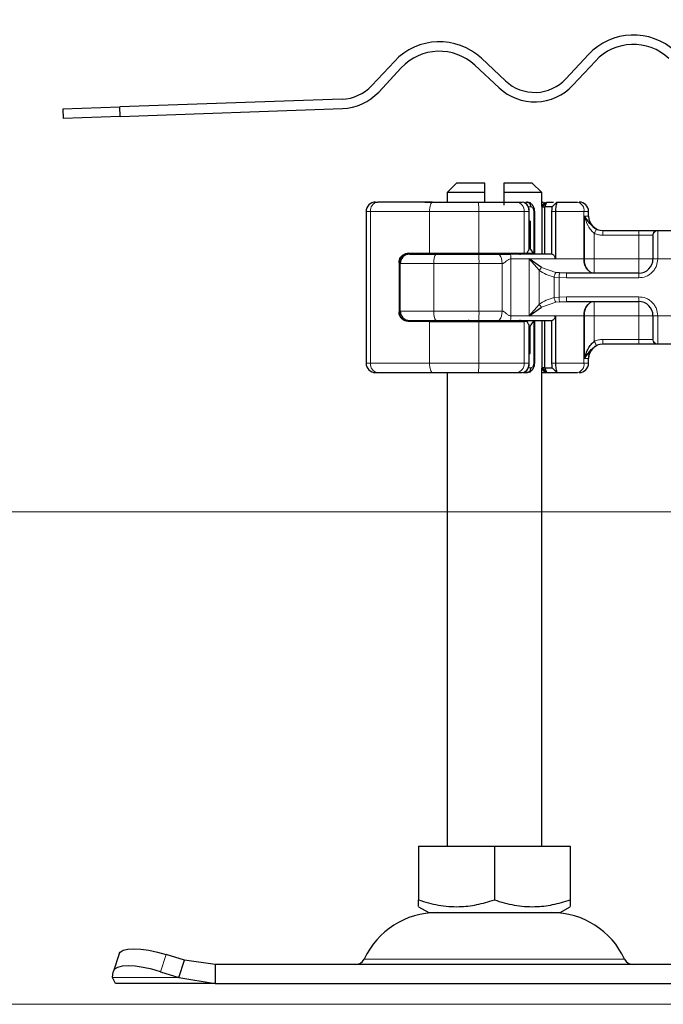
# Model space of a CAD drawing. Units: millimetres. Extents: x 0 to 420, y 0 to 297.
# Drawn here: x 299 to 313, y 222 to 243 of the extents above; entities that cross this region are included whole.
import ezdxf

# ---------------------------------------------------------------- set-up
doc = ezdxf.new("R2010")
doc.units = ezdxf.units.MM
doc.styles.add('SLDTEXTSTYLE0', font='TXT', dxfattribs={"width": 0.605})
doc.dimstyles.new('SLDDIMSTYLE2', dxfattribs={"dimtxt": 2.568319, "dimasz": 2.5, "dimexe": 0, "dimexo": 0.0625, "dimgap": 0.64208, "dimtad": 1, "dimlfac": 5, "dimrnd": 1e-09, "dimzin": 12, "dimdsep": 46, "dimtxsty": 'SLDTEXTSTYLE0', "dimsah": 1, "dimcen": 0.09, "dimadec": 0, "dimazin": 3, "dimtfac": 1, "dimtdec": 3, "dimtofl": 0, "dimtmove": 0, "dimatfit": 3, "dimfxl": 0, "dimfrac": 2, "dimtolj": 1, "dimtzin": 12, "dimarcsym": 0})
doc.dimstyles.new('SLDDIMSTYLE3', dxfattribs={"dimtxt": 2.568319, "dimasz": 2.5, "dimexe": 0, "dimexo": 0.0625, "dimgap": 0.64208, "dimtad": 1, "dimdec": 1, "dimlfac": 5, "dimrnd": 1e-09, "dimzin": 12, "dimdsep": 46, "dimtxsty": 'SLDTEXTSTYLE0', "dimsah": 1, "dimcen": 0.09, "dimadec": 0, "dimazin": 3, "dimtfac": 1, "dimtdec": 3, "dimtofl": 0, "dimtmove": 0, "dimatfit": 3, "dimfxl": 0, "dimfrac": 2, "dimtolj": 1, "dimtzin": 12, "dimarcsym": 0})

# ---------------------------------------------------------------- blocks, each defined once
blk = doc.blocks.new('_D_12')
at = {"color": 7, "linetype": 'Continuous', "lineweight": 0}
for p, q in [((322.523, 246.456), (290.989, 246.456)), ((291.989, 232.589), (291.989, 246.456)), ((327.332, 232.589), (290.989, 232.589))]:
    blk.add_line(p, q, dxfattribs=at)
at = {"color": 7, "linetype": 'Continuous', "lineweight": 18}
for points in [[(291.989, 246.456), (291.614, 243.956), (292.364, 243.956)], [(291.989, 232.589), (292.364, 235.089), (291.614, 235.089)]]:
    blk.add_solid(points, dxfattribs=at)
at = {"color": 7, "linetype": 'Continuous', "lineweight": 18, "insert": (288.579, 236.093), "char_height": 2.6458, "attachment_point": 1, "rotation": 90, "style": 'SLDTEXTSTYLE0'}
blk.add_mtext('69.3', dxfattribs=at)
blk = doc.blocks.new('_D_13')
at = {"color": 7, "linetype": 'Continuous', "lineweight": 0}
for p, q in [((327.332, 232.589), (290.989, 232.589)), ((291.989, 232.589), (291.989, 222.189)), ((327.442, 222.189), (290.989, 222.189))]:
    blk.add_line(p, q, dxfattribs=at)
at = {"color": 7, "linetype": 'Continuous', "lineweight": 18}
for points in [[(291.989, 232.589), (291.614, 230.089), (292.364, 230.089)], [(291.989, 222.189), (292.364, 224.689), (291.614, 224.689)]]:
    blk.add_solid(points, dxfattribs=at)
at = {"color": 7, "linetype": 'Continuous', "lineweight": 18, "insert": (288.579, 225.429), "char_height": 2.6458, "attachment_point": 1, "rotation": 90, "style": 'SLDTEXTSTYLE0'}
blk.add_mtext('52', dxfattribs=at)

msp = doc.modelspace()

# ---------------------------------------------------------------- hatches: boundary and pattern name
at = {"linetype": 'Continuous', "lineweight": 18}
h = msp.add_hatch(dxfattribs=at)
h.set_pattern_fill('ANSI31', scale=0.125, style=0)
edge = h.paths.add_edge_path(flags=0)
edge.add_line((327.1918, 241.422), (327.1918, 237.8651))
edge.add_spline(control_points=[(327.1918, 237.8651), (327.1918, 237.6067), (327.2379, 237.3449), (327.3238, 237.1012), (327.3245, 237.0993), (327.3252, 237.0975), (327.3258, 237.0956)], knot_values=[0, 0, 0, 0, 0.0038762, 0.0038762, 0.0038762, 0.0039052, 0.0039052, 0.0039052, 0.0039052], weights=[1, 1, 1, 1, 1, 1, 1], degree=3, periodic=0)
edge.add_spline(control_points=[(327.3258, 237.0956), (327.3299, 237.0799), (327.3343, 237.0635), (327.3372, 237.047), (327.3387, 237.0384), (327.3399, 237.0297), (327.3407, 237.021), (327.3414, 237.0122), (327.3418, 237.0035), (327.3418, 236.9947)], knot_values=[0, 0, 0, 0, 0.0002522, 0.0002522, 0.0002522, 0.0003831, 0.0003831, 0.0003831, 0.0005141, 0.0005141, 0.0005141, 0.0005141], weights=[1, 1, 1, 1, 1, 1, 1, 1, 1, 1], degree=3, periodic=0)
edge.add_line((327.3418, 236.9947), (327.3418, 235.0889))
edge.add_arc((327.9418, 235.0889), 0.6, 180, 215.69131)
edge.add_spline(control_points=[(327.4545, 234.7389), (327.4605, 234.7305), (327.4659, 234.7217), (327.4705, 234.7125), (327.474, 234.7056), (327.4771, 234.6984), (327.4798, 234.691), (327.4825, 234.6837), (327.4848, 234.6762), (327.4866, 234.6686), (327.4884, 234.661), (327.4898, 234.6533), (327.4907, 234.6456), (327.4916, 234.6378), (327.4921, 234.63), (327.4921, 234.6222)], knot_values=[0, 0, 0, 0, 0.0001542, 0.0001542, 0.0001542, 0.0002711, 0.0002711, 0.0002711, 0.0003881, 0.0003881, 0.0003881, 0.000505, 0.000505, 0.000505, 0.000622, 0.000622, 0.000622, 0.000622], weights=[1, 1, 1, 1, 1, 1, 1, 1, 1, 1, 1, 1, 1, 1, 1, 1], degree=3, periodic=0)
edge.add_line((327.4921, 234.6222), (327.4921, 232.5889))
edge.add_line((327.4921, 232.5889), (327.7921, 232.5889))
edge.add_line((327.7921, 232.5889), (327.7921, 234.6222))
edge.add_spline(control_points=[(327.7921, 234.6222), (327.7921, 234.6614), (327.7874, 234.7008), (327.7782, 234.739), (327.7737, 234.7579), (327.768, 234.7767), (327.7613, 234.7949), (327.7545, 234.8132), (327.7467, 234.8312), (327.7379, 234.8486), (327.7263, 234.8713), (327.713, 234.8932), (327.6982, 234.9139)], knot_values=[0, 0, 0, 0, 0.0005881, 0.0005881, 0.0005881, 0.0008791, 0.0008791, 0.0008791, 0.00117, 0.00117, 0.00117, 0.0015508, 0.0015508, 0.0015508, 0.0015508], weights=[1, 1, 1, 1, 1, 1, 1, 1, 1, 1, 1, 1, 1], degree=3, periodic=0)
edge.add_arc((327.9418, 235.0889), 0.3, 180, 215.69121, ccw=False)
edge.add_line((327.6418, 235.0889), (327.6418, 236.9947))
edge.add_ellipse((327.0418, 236.9947), major_axis=(0, 0.6001), ratio=0.9999078, start_angle=270, end_angle=289.5585)
edge.add_spline(control_points=[(327.6072, 237.1956), (327.5874, 237.2513), (327.5701, 237.3079), (327.5553, 237.3652), (327.5133, 237.5278), (327.4918, 237.6971), (327.4918, 237.8651)], knot_values=[0.0064534, 0.0064534, 0.0064534, 0.0064534, 0.0073456, 0.0073456, 0.0073456, 0.0098845, 0.0098845, 0.0098845, 0.0098845], weights=[1, 1, 1, 1, 1, 1, 1], degree=3, periodic=0)
edge.add_line((327.4918, 237.8651), (327.4918, 241.422))
edge.add_arc((326.5918, 241.422), 0.9, 0, 88)
edge.add_line((326.6232, 242.3215), (325.2709, 242.3687))
edge.add_arc((325.2918, 242.9684), 0.6, 180, 268, ccw=False)
edge.add_line((324.6918, 242.9684), (324.6918, 245.5151))
edge.add_arc((323.7918, 245.5151), 0.9, 0, 88)
edge.add_line((323.8232, 246.4145), (322.6232, 246.4564))
edge.add_arc((322.5918, 245.557), 0.9, 88, 180)
edge.add_line((321.6918, 245.557), (321.6918, 243.757))
edge.add_arc((321.3918, 243.757), 0.3, 270, 360, ccw=False)
edge.add_line((321.3918, 243.457), (311.6918, 243.457))
edge.add_line((311.6918, 243.457), (311.6918, 243.157))
edge.add_line((311.6918, 243.157), (321.3918, 243.157))
edge.add_arc((321.3918, 243.757), 0.6, 270, 360)
edge.add_line((321.9918, 243.757), (321.9918, 245.557))
edge.add_arc((322.5918, 245.557), 0.6, 88, 180, ccw=False)
edge.add_line((322.6128, 246.1566), (323.8128, 246.1147))
edge.add_arc((323.7918, 245.5151), 0.6, 0, 88, ccw=False)
edge.add_line((324.3918, 245.5151), (324.3918, 242.9684))
edge.add_arc((325.2918, 242.9684), 0.9, 180, 268)
edge.add_line((325.2604, 242.0689), (326.6128, 242.0217))
edge.add_arc((326.5918, 241.422), 0.6, 0, 88, ccw=False)

# ---------------------------------------------------------------- linework, layer by layer
at = {"color": 7, "linetype": 'Continuous', "lineweight": 25}
for p, q in [((311.1283, 242.24), (310.6509, 241.728)), ((307.0296, 242.0969), (306.5522, 241.5849)), ((308.7305, 242.0148), (309.2425, 241.5374)), ((309.3789, 241.6836), (308.8669, 242.161)), ((310.7972, 241.5916), (311.2746, 242.1036)), ((306.6985, 241.4485), (307.1758, 241.9605)), ((305.9254, 241.2993), (301.2307, 241.1353)), ((300.029, 241.0934), (301.2307, 241.1353)), ((300.029, 241.0934), (300.0359, 240.8935)), ((301.2377, 240.9354), (300.0359, 240.8935)), ((301.2377, 240.9354), (301.2307, 241.1353)), ((301.2377, 240.9354), (305.9324, 241.0994)), ((308.3418, 239.5259), (308.1418, 239.3259)), ((308.9418, 239.5259), (308.3418, 239.5259)), ((308.9418, 239.3259), (308.9418, 239.5259)), ((309.9418, 239.5259), (309.3418, 239.5259)), ((309.3418, 239.5259), (309.3418, 239.3259)), ((310.1418, 239.3259), (309.9418, 239.5259)), ((308.1418, 239.3259), (308.1418, 239.1259)), ((308.9418, 239.3259), (308.1418, 239.3259)), ((308.9418, 239.1259), (308.9418, 239.3259)), ((309.3418, 239.3259), (309.3418, 239.0579)), ((310.1418, 239.3259), (309.3418, 239.3259)), ((310.1418, 239.0351), (310.1418, 239.3259)), ((306.6321, 239.1259), (306.6784, 239.1259)), ((307.6697, 239.1259), (308.0318, 239.1259)), ((308.0326, 239.1251), (308.0318, 239.1259)), ((309.6089, 239.1259), (309.7304, 239.1259)), ((309.7745, 239.1141), (309.7489, 239.1239)), ((309.8033, 239.1259), (309.8284, 239.1259)), ((309.8284, 239.1259), (309.8836, 239.1126)), ((310.1518, 239.0259), (310.2518, 239.1259)), ((310.205, 239.0259), (310.2518, 239.1259)), ((310.2159, 239.1259), (310.2159, 239.1259)), ((310.2518, 239.1259), (310.394, 239.1259)), ((310.397, 239.0589), (310.3616, 239.0259)), ((310.4633, 239.1252), (310.397, 239.0589)), ((310.4639, 239.1259), (310.4613, 239.1189)), ((310.4639, 239.1259), (310.8994, 239.1259)), ((306.4321, 238.9259), (306.4321, 235.7259)), ((309.8801, 238.7259), (309.8801, 238.9266)), ((309.9942, 238.0459), (309.9942, 238.9262)), ((310.151, 239.0259), (310.1367, 239.0259)), ((310.151, 239.0259), (310.1518, 239.0259)), ((310.1518, 238.0259), (310.1518, 239.0259)), ((310.1518, 239.0259), (310.205, 239.0259)), ((310.205, 238.0259), (310.205, 239.0259)), ((310.3616, 239.0259), (310.205, 239.0259)), ((310.352, 238.9259), (310.352, 238.0247)), ((310.4306, 238.9259), (310.4306, 237.9259)), ((311.1318, 238.8259), (311.1318, 238.9259)), ((309.8787, 238.7259), (309.8801, 238.7259)), ((309.8787, 238.1459), (309.8787, 238.7259)), ((309.8955, 238.7259), (309.8801, 238.7259)), ((309.8955, 238.7259), (309.8955, 238.1459)), ((311.4312, 238.5259), (312.1918, 238.5259)), ((312.5857, 238.5259), (312.9979, 238.5259)), ((307.3274, 238.0459), (307.7719, 238.0459)), ((307.7719, 238.0459), (308.8107, 238.0459)), ((308.1318, 238.0459), (308.1318, 238.0259)), ((308.8107, 238.0459), (309.7741, 238.0459)), ((309.7741, 238.0459), (309.8325, 238.0459)), ((309.8325, 238.0459), (309.9644, 238.0459)), ((309.8955, 238.1459), (309.8787, 238.1459)), ((307.128, 237.8459), (307.128, 236.8059)), ((307.1518, 237.8259), (307.1518, 237.9242)), ((307.1518, 236.8259), (307.1518, 237.8259)), ((310.14, 237.7465), (309.8775, 237.9259)), ((309.8775, 237.9259), (310.0861, 237.6867)), ((310.5159, 237.6311), (310.4426, 237.6392)), ((310.665, 237.6259), (310.5159, 237.6311)), ((312.1918, 237.6259), (310.665, 237.6259)), ((310.5159, 237.0207), (310.665, 237.0259)), ((310.665, 237.0259), (312.1918, 237.0259)), ((307.1518, 236.7276), (307.1518, 236.8259)), ((310.0861, 236.9651), (309.8775, 236.7259)), ((309.8775, 236.7259), (310.14, 236.9053)), ((307.7719, 236.6059), (307.3274, 236.6059)), ((307.7719, 236.6059), (308.8107, 236.6059)), ((308.1318, 236.6259), (308.1318, 236.6059)), ((308.8107, 236.6059), (309.7741, 236.6059)), ((309.8325, 236.6059), (309.7741, 236.6059)), ((309.9942, 235.7237), (309.9942, 236.6059)), ((310.1518, 235.6259), (310.1518, 236.6259)), ((310.205, 235.6259), (310.205, 236.6259)), ((310.352, 236.6271), (310.352, 235.7259)), ((310.4306, 236.7259), (310.4306, 235.7259)), ((309.8787, 236.5059), (309.8787, 235.9259)), ((309.8787, 236.5059), (309.8955, 236.5059)), ((309.8955, 235.9259), (309.8955, 236.5059)), ((311.4312, 236.1259), (311.4318, 236.1259)), ((312.1918, 236.1259), (311.4312, 236.1259)), ((312.9979, 236.1259), (312.5857, 236.1259)), ((309.8787, 235.9259), (309.8801, 235.9259)), ((309.8787, 235.9259), (309.8955, 235.9259)), ((309.8801, 235.7253), (309.8801, 235.9259)), ((311.1318, 235.7259), (311.1318, 235.8259)), ((306.6321, 235.5259), (306.6784, 235.5259)), ((307.6697, 235.5259), (308.0318, 235.5259)), ((308.0318, 235.5259), (308.0326, 235.5267)), ((308.1418, 235.5259), (308.1418, 225.5259)), ((309.6089, 235.5259), (309.7304, 235.5259)), ((309.7547, 235.5259), (309.8284, 235.5259)), ((309.8833, 235.5391), (309.8284, 235.5259)), ((310.151, 235.6259), (310.1367, 235.6259)), ((310.1418, 225.5259), (310.1418, 235.6167)), ((310.1418, 235.5259), (310.2159, 235.5259)), ((310.1518, 235.6259), (310.151, 235.6259)), ((310.2518, 235.5259), (310.1518, 235.6259)), ((310.205, 235.6259), (310.1518, 235.6259)), ((310.205, 235.6259), (310.3616, 235.6259)), ((310.2518, 235.5259), (310.205, 235.6259)), ((310.2159, 235.5259), (310.2509, 235.5259)), ((310.2518, 235.5259), (310.464, 235.5259)), ((310.3584, 235.6353), (310.3808, 235.608)), ((310.397, 235.5929), (310.3616, 235.6259)), ((310.397, 235.5929), (310.4633, 235.5266)), ((310.4613, 235.5329), (310.4639, 235.5259)), ((310.4639, 235.5259), (310.8994, 235.5259)), ((307.5397, 225.5259), (307.5397, 224.3929)), ((307.5397, 225.5259), (309.1418, 225.5259)), ((309.1418, 225.5259), (309.1418, 224.3929)), ((309.1418, 225.5259), (310.744, 225.5259)), ((310.744, 225.5259), (310.744, 224.3929)), ((307.5397, 224.2498), (307.7543, 224.1259)), ((307.7543, 224.1259), (310.5293, 224.1259)), ((310.5293, 224.1259), (310.744, 224.2498)), ((301.2163, 223.2534), (301.0967, 222.8909)), ((302.5941, 223.1196), (302.2128, 223.2391)), ((302.4746, 222.7571), (302.5941, 223.1196)), ((303.244, 223.0259), (302.5941, 223.1196)), ((301.0746, 222.7571), (301.0933, 222.8766)), ((302.0933, 222.8766), (302.4746, 222.7571)), ((303.244, 223.0259), (303.244, 222.6259)), ((315.0396, 223.0259), (303.244, 223.0259)), ((301.1418, 222.6259), (301.0746, 222.7571)), ((302.4746, 222.7571), (303.244, 222.6259)), ((303.244, 222.6259), (301.1418, 222.6259)), ((303.244, 222.6259), (315.0396, 222.6259))]:
    msp.add_line(p, q, dxfattribs=at)
at = {"color": 8, "linetype": 'Continuous', "lineweight": 18}
for p, q in [((310.2159, 239.1259), (310.1418, 239.0518)), ((310.151, 239.0259), (310.2509, 239.1259)), ((310.4613, 239.1189), (310.397, 239.0589)), ((310.4448, 239.1067), (310.4639, 239.1258)), ((306.5246, 238.9259), (306.4321, 238.9259)), ((307.7719, 238.9259), (306.5246, 238.9259)), ((306.5246, 238.9259), (306.5246, 235.7259)), ((308.8107, 238.9259), (307.7719, 238.9259)), ((307.7719, 238.0459), (307.7719, 238.9259)), ((309.7741, 238.9259), (308.8107, 238.9259)), ((308.8107, 238.0459), (308.8107, 238.9259)), ((309.7741, 238.0459), (309.7741, 238.9259)), ((309.8679, 238.9259), (309.7741, 238.9259)), ((309.8476, 239.0259), (309.9143, 239.0259)), ((309.8679, 238.1129), (309.8679, 238.9259)), ((309.9742, 238.9259), (309.9742, 238.0459)), ((310.151, 238.0259), (310.151, 239.0259)), ((310.4306, 238.9259), (310.352, 238.9259)), ((311.0346, 238.9259), (310.4306, 238.9259)), ((311.0346, 238.9259), (311.0346, 237.9259)), ((311.1318, 238.9259), (311.0346, 238.9259)), ((311.0423, 238.8259), (311.1318, 238.8259)), ((311.0423, 237.9259), (311.0423, 238.8259)), ((311.2528, 238.4677), (311.2528, 237.9259)), ((312.1918, 238.5259), (312.1918, 238.4259)), ((312.5857, 238.5259), (312.5918, 238.52)), ((312.5918, 238.52), (312.5918, 237.9259)), ((311.4312, 238.4259), (312.1918, 238.4259)), ((312.1918, 238.4259), (312.4872, 238.4259)), ((312.1918, 237.9259), (312.1918, 238.4259)), ((312.4918, 238.421), (312.4872, 238.4259)), ((307.6205, 238.0259), (307.6205, 238.0459)), ((308.0732, 238.0259), (308.0732, 238.0459)), ((308.1326, 238.0459), (308.1326, 238.0259)), ((307.1334, 237.8459), (307.128, 237.8459)), ((307.1493, 236.7383), (307.1493, 237.9135)), ((307.8614, 237.8259), (307.1518, 237.8259)), ((308.8169, 237.8259), (307.8614, 237.8259)), ((307.8614, 236.8259), (307.8614, 237.8259)), ((308.8169, 236.8259), (308.8169, 237.8259)), ((309.3053, 237.8259), (308.8169, 237.8259)), ((309.3053, 236.8259), (309.3053, 237.8259)), ((309.4914, 237.9259), (309.4914, 236.7259)), ((309.8775, 237.9259), (309.4914, 237.9259)), ((309.8775, 237.9259), (310.4306, 237.9259)), ((309.8775, 236.7259), (309.8775, 237.9259)), ((310.4306, 237.9259), (311.0346, 237.9259)), ((311.0346, 237.9259), (311.0423, 237.9259)), ((311.2528, 237.9259), (312.1918, 237.9259)), ((312.5918, 237.9259), (312.4918, 237.9259)), ((312.9918, 237.9259), (312.5918, 237.9259)), ((310.0861, 236.9651), (310.0861, 237.6867)), ((310.14, 237.7465), (310.4426, 237.6392)), ((312.1918, 237.5259), (312.1918, 237.6259)), ((310.5075, 237.5329), (310.404, 237.5436)), ((310.404, 237.5436), (310.404, 237.1082)), ((310.5075, 237.5329), (310.5075, 237.119)), ((310.665, 237.5259), (310.5075, 237.5329)), ((312.1918, 237.5259), (310.665, 237.5259)), ((310.14, 236.9053), (310.4426, 237.0126)), ((310.404, 237.1082), (310.5075, 237.119)), ((310.5159, 237.0207), (310.4426, 237.0126)), ((310.5075, 237.119), (310.665, 237.1259)), ((310.665, 237.1259), (312.1918, 237.1259)), ((312.1918, 237.1259), (312.1918, 237.0259)), ((307.128, 236.8059), (307.1334, 236.8059)), ((307.1518, 236.8259), (307.8614, 236.8259)), ((308.8169, 236.8259), (307.8614, 236.8259)), ((309.3053, 236.8259), (308.8169, 236.8259)), ((307.6205, 236.6059), (307.6205, 236.6259)), ((307.7719, 235.7259), (307.7719, 236.6059)), ((308.0732, 236.6259), (308.0732, 236.6059)), ((308.1326, 236.6259), (308.1326, 236.6059)), ((308.8107, 235.7259), (308.8107, 236.6059)), ((309.8775, 236.7259), (309.4914, 236.7259)), ((309.7741, 235.7259), (309.7741, 236.6059)), ((310.4306, 236.7259), (309.8775, 236.7259)), ((309.9742, 236.6059), (309.9742, 235.7259)), ((310.151, 235.6259), (310.151, 236.6259)), ((311.0346, 236.7259), (310.4306, 236.7259)), ((311.0346, 235.7259), (311.0346, 236.7259)), ((311.0423, 236.7259), (311.0346, 236.7259)), ((311.0423, 235.8259), (311.0423, 236.7259)), ((312.1918, 236.7259), (311.2528, 236.7259)), ((311.2528, 236.7259), (311.2528, 236.1841)), ((312.1918, 236.2259), (312.1918, 236.7259)), ((312.4918, 236.7259), (312.5918, 236.7259)), ((312.5918, 236.7259), (312.9918, 236.7259)), ((312.5918, 236.7259), (312.5918, 236.1318)), ((309.8679, 235.7259), (309.8679, 236.5389)), ((312.1918, 236.2259), (311.4312, 236.2259)), ((312.4872, 236.2259), (312.1918, 236.2259)), ((312.1918, 236.1259), (312.1918, 236.2259)), ((312.4918, 236.2308), (312.4872, 236.2259)), ((312.5918, 236.1318), (312.5857, 236.1259)), ((311.1318, 235.8259), (311.0423, 235.8259)), ((306.4321, 235.7259), (306.5246, 235.7259)), ((306.5246, 235.7259), (307.7719, 235.7259)), ((307.7719, 235.7259), (308.8107, 235.7259)), ((308.8107, 235.7259), (309.7741, 235.7259)), ((309.8679, 235.7259), (309.7741, 235.7259)), ((309.9143, 235.6259), (309.8421, 235.6259)), ((310.1418, 235.6001), (310.2159, 235.5259)), ((310.2509, 235.5259), (310.151, 235.6259)), ((310.352, 235.7259), (310.4306, 235.7259)), ((310.4613, 235.5329), (310.397, 235.5929)), ((311.0346, 235.7259), (310.4306, 235.7259)), ((310.464, 235.5259), (310.4448, 235.5451)), ((311.0346, 235.7259), (311.1318, 235.7259)), ((302.2128, 223.2391), (302.0933, 222.8766)), ((306.3905, 223.1417), (311.8932, 223.1417)), ((302.4746, 222.7571), (301.0746, 222.7571))]:
    msp.add_line(p, q, dxfattribs=at)
at = {"color": 8, "linetype": 'Continuous', "lineweight": 18, "flags": 128}
for points in [[(307.8365, 239.1259), (307.8239, 239.1221), (307.8118, 239.1107), (307.8006, 239.0922), (307.7908, 239.0673), (307.7827, 239.037), (307.7768, 239.0024), (307.7731, 238.9649), (307.7719, 238.9259)], [(307.8614, 237.8259), (307.8625, 237.8649), (307.8658, 237.9024), (307.8712, 237.937), (307.8784, 237.9673), (307.8872, 237.9922), (307.8972, 238.0107), (307.9081, 238.0221), (307.9195, 238.0259)], [(307.8614, 236.8259), (307.8625, 236.7869), (307.8658, 236.7494), (307.8712, 236.7148), (307.8784, 236.6845), (307.8872, 236.6596), (307.8972, 236.6411), (307.9081, 236.6297), (307.9195, 236.6259)], [(307.8365, 235.5259), (307.8239, 235.5297), (307.8118, 235.5411), (307.8006, 235.5596), (307.7908, 235.5845), (307.7827, 235.6148), (307.7768, 235.6494), (307.7731, 235.6869), (307.7719, 235.7259)]]:
    msp.add_lwpolyline(points, dxfattribs=at)
at = {"color": 7, "linetype": 'Continuous', "lineweight": 25, "flags": 128}
for points in [[(301.2163, 223.2534), (301.2403, 223.2917), (301.3033, 223.3307), (301.3995, 223.3548), (301.5251, 223.3629), (301.6754, 223.3548), (301.8445, 223.3307), (302.026, 223.2917), (302.2128, 223.2391)], [(302.0933, 222.8766), (301.9064, 222.9292), (301.725, 222.9682), (301.5559, 222.9923), (301.4056, 223.0004), (301.28, 222.9923), (301.1838, 222.9682), (301.1208, 222.9292), (301.0933, 222.8766)]]:
    msp.add_lwpolyline(points, dxfattribs=at)
at = {"color": 7, "linetype": 'Continuous', "lineweight": 25}
for centre, radius, start, end in [((312.0791, 241.3534), 1.3, 47, 137), ((307.9803, 241.2103), 1.3, 47, 137), ((312.0791, 241.3534), 1.1, 47, 137), ((307.9803, 241.2103), 1.1, 47, 137), ((305.894, 242.1987), 0.9, 272, 317), ((309.9927, 242.3418), 1.1, 227, 317), ((309.9927, 242.3418), 0.9, 227, 317), ((305.894, 242.1987), 1.1, 272, 317), ((306.6321, 238.9259), 0.2, 90.00037, 180.00037), ((310.9318, 238.9259), 0.2, 0, 90), ((311.4318, 238.8259), 0.3, 180, 270), ((307.3518, 237.8259), 0.2, 90, 180), ((308.5918, 238.1259), 0.1, 270, 306.8699), ((309.6918, 238.1259), 0.1, 233.1301, 270), ((312.1918, 237.9259), 0.3, 270, 0), ((312.1918, 236.7259), 0.3, 0, 90), ((307.3518, 236.8259), 0.2, 180, 270), ((308.5918, 236.5259), 0.1, 53.1301, 90), ((309.6918, 236.5259), 0.1, 90, 126.8699), ((311.4318, 235.8259), 0.3, 90, 180), ((306.6321, 235.7259), 0.2, 179.99963, 269.99963), ((310.9318, 235.7259), 0.2, 270, 0), ((307.9324, 222.4259), 1.7, 90, 155.09894), ((310.3512, 222.4259), 1.7, 24.90106, 90), ((306.209, 223.2259), 0.2, 270, 335.09894), ((312.0746, 223.2259), 0.2, 204.90106, 270)]:
    msp.add_arc(centre, radius, start, end, dxfattribs=at)
at = {"color": 8, "linetype": 'Continuous', "lineweight": 18}
for centre, radius, start, end in [((306.705, 238.9464), 0.1815, 98.42734, 186.46904), ((306.6297, 238.9759), 2.1816, 358.68739, 3.94337), ((309.5897, 238.9418), 0.1851, 355.07052, 84.02697), ((310.8593, 238.9531), 0.1775, 351.19893, 76.91845), ((308.616, 238.1071), 0.0812, 270.60663, 311.10229), ((307.0315, 237.8759), 1.7861, 358.39708, 4.81888), ((309.6677, 238.1071), 0.0812, 228.89771, 269.39337), ((311.2977, 237.8852), 0.2662, 171.19893, 256.91845), ((311.2977, 236.7666), 0.2662, 103.08155, 188.80107), ((307.0315, 236.7759), 1.7861, 355.18112, 1.60292), ((308.616, 236.5447), 0.0812, 48.89771, 89.39337), ((309.6677, 236.5447), 0.0812, 90.60663, 131.10229), ((306.705, 235.7055), 0.1815, 173.53096, 261.57266), ((306.6297, 235.6759), 2.1816, 356.05663, 1.31261), ((309.5897, 235.71), 0.1851, 275.97303, 4.92948), ((310.8593, 235.6988), 0.1775, 283.08155, 8.80107)]:
    msp.add_arc(centre, radius, start, end, dxfattribs=at)
at = {"color": 7, "linetype": 'Continuous', "lineweight": 25}
for centre, major_axis, ratio, start_param, end_param in [((308.2877, 238.691), (1.3777, 1.3777), 0.8408908, 5.045029, 5.0846116), ((309.7801, 238.145), (0.0765, 0.0765), 0.8408908, 5.0846116, 5.4203683), ((310.7818, 238.7318), (0.7553, 0.7553), 0.8877488, 2.9156843, 3.0433856), ((308.2877, 235.9608), (1.3777, -1.3777), 0.8408908, 1.1985737, 1.2381563), ((310.7818, 235.92), (0.7553, -0.7553), 0.8877488, 3.2397997, 3.367501), ((309.7801, 236.5068), (0.0765, -0.0765), 0.8408908, 0.862817, 1.1985737)]:
    msp.add_ellipse(centre, major_axis=major_axis, ratio=ratio, start_param=start_param, end_param=end_param, dxfattribs=at)
for points in [[(307.8365, 239.1259), (307.616, 239.1259), (307.175, 239.1259), (306.8439, 239.1259), (306.6784, 239.1259)], [(307.8365, 239.1259), (307.9948, 239.1259), (308.3114, 239.1259), (308.6412, 239.1259), (308.8061, 239.1259)], [(309.9143, 239.0259), (309.913, 239.039), (309.9104, 239.0652), (309.8905, 239.0983), (309.8621, 239.1214), (309.8396, 239.1244), (309.8284, 239.1259)], [(307.9195, 238.0259), (308.0657, 238.0259), (308.3581, 238.0259), (308.6602, 238.0259), (308.8113, 238.0259)], [(308.8113, 238.0259), (308.8817, 238.0259), (309.0227, 238.0259), (309.1531, 238.0259), (309.2183, 238.0259)], [(310.3536, 238.0259), (310.2135, 238.0259), (309.9333, 238.0259), (309.6304, 238.0259), (309.4789, 238.0259)], [(307.9195, 236.6259), (308.0657, 236.6259), (308.3581, 236.6259), (308.6602, 236.6259), (308.8113, 236.6259)], [(308.8113, 236.6259), (308.8817, 236.6259), (309.0227, 236.6259), (309.1531, 236.6259), (309.2183, 236.6259)], [(309.4789, 236.6259), (309.6304, 236.6259), (309.9333, 236.6259), (310.2135, 236.6259), (310.3536, 236.6259)], [(306.6784, 235.5259), (306.8439, 235.5259), (307.175, 235.5259), (307.616, 235.5259), (307.8365, 235.5259)], [(307.8365, 235.5259), (307.9948, 235.5259), (308.3114, 235.5259), (308.6412, 235.5259), (308.8061, 235.5259)], [(309.8284, 235.5259), (309.8396, 235.5274), (309.8621, 235.5304), (309.8905, 235.5535), (309.9104, 235.5866), (309.913, 235.6128), (309.9143, 235.6259)]]:
    msp.add_open_spline(points, degree=3, dxfattribs=at)
for points, knots in [([(308.8061, 239.1259), (308.8839, 239.1259), (309.0418, 239.1259), (309.2642, 239.1259), (309.4626, 239.1259), (309.5606, 239.1259), (309.6089, 239.1259)], [0, 0, 0, 0, 0.2464518, 0.5, 0.7535482, 1, 1, 1, 1]), ([(309.8801, 238.9259), (309.8796, 238.9379), (309.8787, 238.9623), (309.8712, 238.9984), (309.8593, 239.0319), (309.8379, 239.0706), (309.8115, 239.102), (309.7871, 239.1097), (309.78, 239.112)], [0, 0, 0, 0, 0.1427178, 0.2889462, 0.436927, 0.5848185, 0.879522, 1, 1, 1, 1]), ([(309.9942, 238.9259), (309.9929, 238.9448), (309.99, 238.9835), (309.9672, 239.0389), (309.9317, 239.0864), (309.8991, 239.1044), (309.8827, 239.1135)], [0, 0, 0, 0, 0.2371272, 0.4854537, 0.7412068, 1, 1, 1, 1]), ([(310.1418, 239.1259), (310.1456, 239.1259), (310.162, 239.1259), (310.1727, 239.1259), (310.1809, 239.1259)], [0, 0, 0, 0, 0.2311469, 1, 1, 1, 1]), ([(310.4613, 239.1189), (310.4589, 239.1103), (310.4544, 239.0938), (310.4434, 239.0448), (310.4331, 238.9878), (310.4314, 238.9456), (310.4306, 238.9259)], [0, 0, 0, 0, 0.2949533, 0.5626064, 0.7961003, 1, 1, 1, 1]), ([(310.3616, 239.0259), (310.3607, 239.0243), (310.3588, 239.0212), (310.3558, 239.0007), (310.3539, 238.9791), (310.3528, 238.9619), (310.3521, 238.944), (310.352, 238.9319), (310.352, 238.9259)], [0, 0, 0, 0, 0.29125982, 0.56544587, 0.68792432, 0.80283372, 0.90332975, 1, 1, 1, 1]), ([(311.2973, 238.5573), (311.2838, 238.5647), (311.2569, 238.5795), (311.2085, 238.6184), (311.1346, 238.7031), (311.0802, 238.7755), (311.0423, 238.8259)], [0, 0, 0, 0, 0.1093195, 0.2187549, 0.4567095, 1, 1, 1, 1]), ([(312.1918, 238.5259), (312.2369, 238.5259), (312.33, 238.5259), (312.4538, 238.5259), (312.5482, 238.5259), (312.5735, 238.5259), (312.5857, 238.5259)], [0, 0, 0, 0, 0.2422355, 0.5, 0.7577645, 1, 1, 1, 1]), ([(312.4918, 238.421), (312.4918, 238.4072), (312.4918, 238.3786), (312.4918, 238.2606), (312.4918, 238.1029), (312.4918, 237.9836), (312.4918, 237.9259)], [0, 0, 0, 0, 0.2418289, 0.5, 0.7581711, 1, 1, 1, 1]), ([(307.128, 237.8459), (307.1298, 237.8658), (307.1333, 237.9056), (307.1599, 237.9592), (307.2005, 238.0041), (307.2575, 238.0385), (307.3031, 238.0433), (307.3274, 238.0459)], [0, 0, 0, 0, 0.17556463, 0.35064709, 0.53773694, 0.75420625, 1, 1, 1, 1]), ([(307.3319, 238.0459), (307.3102, 238.0437), (307.2618, 238.0387), (307.1973, 237.9997), (307.146, 237.9344), (307.1332, 237.8773), (307.1334, 237.8462), (307.1334, 237.8459)], [0, 0, 0, 0, 0.1664776, 0.3704483, 0.6541641, 0.9963634, 1, 1, 1, 1]), ([(307.3518, 238.0259), (307.3593, 238.0259), (307.3747, 238.0259), (307.4989, 238.0259), (307.6839, 238.0259), (307.8423, 238.0259), (307.9195, 238.0259)], [0, 0, 0, 0, 0.2435293, 0.5, 0.7564707, 1, 1, 1, 1]), ([(309.2183, 238.0259), (309.2281, 238.0259), (309.2484, 238.0259), (309.2924, 238.0259), (309.332, 238.0259), (309.3627, 238.0259), (309.3733, 238.0259), (309.3762, 238.0259), (309.3771, 238.0259), (309.3883, 238.0259), (309.4216, 238.0259), (309.456, 238.0259), (309.4789, 238.0259)], [0, 0, 0, 0, 0.1175333, 0.2425416, 0.4868053, 0.5792287, 0.6040544, 0.6111207, 0.6133172, 0.6146227, 0.7432901, 1, 1, 1, 1]), ([(310.4306, 237.9259), (310.4302, 237.9321), (310.4295, 237.9446), (310.4231, 237.9686), (310.4079, 237.9945), (310.3821, 238.0164), (310.362, 238.0219), (310.352, 238.0247)], [0, 0, 0, 0, 0.1249897, 0.250132, 0.5001608, 0.7505878, 1, 1, 1, 1]), ([(307.3274, 236.6059), (307.2976, 236.6098), (307.2424, 236.6169), (307.1798, 236.6655), (307.1415, 236.7244), (307.1288, 236.7733), (307.1282, 236.8008), (307.128, 236.8059)], [0, 0, 0, 0, 0.3015402, 0.5595963, 0.7565468, 0.9544621, 1, 1, 1, 1]), ([(307.3319, 236.6059), (307.3102, 236.6081), (307.2618, 236.6131), (307.1973, 236.6521), (307.146, 236.7174), (307.1332, 236.7745), (307.1334, 236.8056), (307.1334, 236.8059)], [0, 0, 0, 0, 0.1664776, 0.3704483, 0.6541641, 0.9963634, 1, 1, 1, 1]), ([(307.3518, 236.6259), (307.3593, 236.6259), (307.3747, 236.6259), (307.4989, 236.6259), (307.6839, 236.6259), (307.8423, 236.6259), (307.9195, 236.6259)], [0, 0, 0, 0, 0.2435293, 0.5, 0.7564707, 1, 1, 1, 1]), ([(309.2183, 236.6259), (309.2281, 236.6259), (309.2484, 236.6259), (309.2924, 236.6259), (309.3318, 236.6259), (309.3623, 236.6259), (309.3728, 236.6259), (309.3869, 236.6259), (309.4211, 236.6259), (309.456, 236.6259), (309.4789, 236.6259)], [0, 0, 0, 0, 0.1175173, 0.2424807, 0.4869167, 0.5766824, 0.6020604, 0.6098731, 0.742987, 1, 1, 1, 1]), ([(310.352, 236.6271), (310.362, 236.6299), (310.3821, 236.6354), (310.408, 236.6573), (310.4231, 236.6834), (310.4297, 236.7073), (310.4303, 236.7197), (310.4306, 236.7259)], [0, 0, 0, 0, 0.2493669, 0.4997484, 0.7515275, 0.8757037, 1, 1, 1, 1]), ([(312.4918, 236.7259), (312.4918, 236.6682), (312.4918, 236.5489), (312.4918, 236.3912), (312.4918, 236.2732), (312.4918, 236.2446), (312.4918, 236.2308)], [0, 0, 0, 0, 0.24182894, 0.5, 0.75817106, 1, 1, 1, 1]), ([(311.0423, 235.8259), (311.0652, 235.8946), (311.0995, 235.9979), (311.1745, 236.1201), (311.2283, 236.1641), (311.2528, 236.1841)], [0, 0, 0, 0, 0.5196752, 0.7817066, 1, 1, 1, 1]), ([(311.0423, 235.8259), (311.0802, 235.8762), (311.1346, 235.9486), (311.2083, 236.0332), (311.2567, 236.0722), (311.2837, 236.0871), (311.2973, 236.0945)], [0, 0, 0, 0, 0.5428984, 0.7804019, 0.8900728, 1, 1, 1, 1]), ([(311.1318, 235.8259), (311.1359, 235.8629), (311.1439, 235.9363), (311.1965, 236.0232), (311.2513, 236.0646), (311.2683, 236.0774)], [0, 0, 0, 0, 0.4125357, 0.8182716, 1, 1, 1, 1]), ([(312.5857, 236.1259), (312.5735, 236.1259), (312.5482, 236.1259), (312.4538, 236.1259), (312.33, 236.1259), (312.2369, 236.1259), (312.1918, 236.1259)], [0, 0, 0, 0, 0.2422355, 0.5, 0.7577645, 1, 1, 1, 1]), ([(308.8061, 235.5259), (308.8839, 235.5259), (309.0418, 235.5259), (309.2642, 235.5259), (309.4626, 235.5259), (309.5606, 235.5259), (309.6089, 235.5259)], [0, 0, 0, 0, 0.2464518, 0.5, 0.7535482, 1, 1, 1, 1]), ([(309.7489, 235.5279), (309.7667, 235.5327), (309.8022, 235.5424), (309.8378, 235.5809), (309.8593, 235.6199), (309.8711, 235.6535), (309.8786, 235.6895), (309.8796, 235.7139), (309.8801, 235.7259)], [0, 0, 0, 0, 0.2530549, 0.5038329, 0.6296654, 0.7548559, 0.8790524, 1, 1, 1, 1]), ([(309.8825, 235.5383), (309.8989, 235.5474), (309.9316, 235.5654), (309.9671, 235.6131), (309.9898, 235.6684), (309.9928, 235.7071), (309.9942, 235.7259)], [0, 0, 0, 0, 0.2597302, 0.5151224, 0.763735, 1, 1, 1, 1]), ([(310.352, 235.7259), (310.352, 235.7199), (310.3521, 235.7078), (310.3528, 235.6899), (310.3539, 235.6727), (310.3558, 235.6511), (310.3588, 235.6306), (310.3607, 235.6275), (310.3616, 235.6259)], [0, 0, 0, 0, 0.0966992, 0.1970316, 0.3120842, 0.4346705, 0.7088807, 1, 1, 1, 1]), ([(310.4306, 235.7259), (310.4314, 235.7062), (310.4331, 235.664), (310.4434, 235.607), (310.4544, 235.558), (310.4589, 235.5415), (310.4613, 235.5329)], [0, 0, 0, 0, 0.2037445, 0.4374964, 0.7051709, 1, 1, 1, 1]), ([(307.5397, 224.3929), (307.6787, 224.3516), (307.9599, 224.268), (308.3764, 224.2375), (308.7746, 224.2823), (309.0187, 224.3558), (309.1418, 224.3929)], [0, 0, 0, 0, 0.2646136, 0.5349658, 0.7653524, 1, 1, 1, 1]), ([(307.5397, 224.2549), (307.5397, 224.2533), (307.5397, 224.2407), (307.5397, 224.2867), (307.5397, 224.3573), (307.5397, 224.3929)], [0, 0, 0, 0, 0.0693985, 0.5304359, 1, 1, 1, 1]), ([(309.1418, 224.3929), (309.2809, 224.3516), (309.562, 224.268), (309.9785, 224.2375), (310.3767, 224.2823), (310.6208, 224.3558), (310.744, 224.3929)], [0, 0, 0, 0, 0.2646136, 0.5349658, 0.7653524, 1, 1, 1, 1]), ([(310.744, 224.3929), (310.744, 224.35), (310.744, 224.2688), (310.744, 224.2593), (310.744, 224.2549)], [0, 0, 0, 0, 0.5289243, 1, 1, 1, 1])]:
    msp.add_open_spline(points, degree=3, knots=knots, dxfattribs=at)
at = {"color": 8, "linetype": 'Continuous', "lineweight": 18}
for points, knots in [([(309.8679, 238.9259), (309.8672, 238.9404), (309.866, 238.9694), (309.8558, 239.0109), (309.8403, 239.0483), (309.8154, 239.0859), (309.7781, 239.1188), (309.7468, 239.1235), (309.7304, 239.1259)], [0, 0, 0, 0, 0.1320008, 0.264701, 0.398934, 0.5354082, 0.7568201, 1, 1, 1, 1]), ([(309.8798, 238.9259), (309.8799, 238.9259), (309.8808, 238.9259), (309.8774, 238.9259), (309.8711, 238.9259), (309.8679, 238.9259)], [0, 0, 0, 0, 0.0539272, 0.5269636, 1, 1, 1, 1]), ([(309.9742, 238.9259), (309.9739, 238.9331), (309.9734, 238.9474), (309.9691, 238.9675), (309.9627, 238.9855), (309.9518, 239.0052), (309.935, 239.0225), (309.9211, 239.0248), (309.9143, 239.0259)], [0, 0, 0, 0, 0.13150251, 0.26198675, 0.38814904, 0.51596954, 0.75966272, 1, 1, 1, 1]), ([(309.9934, 238.9259), (309.9936, 238.9259), (309.9945, 238.9259), (309.9886, 238.9259), (309.979, 238.9259), (309.9742, 238.9259)], [0, 0, 0, 0, 0.1481989, 0.5740995, 1, 1, 1, 1]), ([(311.0423, 238.8259), (311.0652, 238.7572), (311.0996, 238.6539), (311.1745, 238.5317), (311.2284, 238.4877), (311.2528, 238.4677)], [0, 0, 0, 0, 0.5198881, 0.7820105, 1, 1, 1, 1]), ([(311.2973, 238.5573), (311.2964, 238.5556), (311.2948, 238.5522), (311.2845, 238.5316), (311.27, 238.5022), (311.2585, 238.4792), (311.2528, 238.4677)], [0, 0, 0, 0, 0.25016319, 0.5, 0.74983681, 1, 1, 1, 1]), ([(311.4312, 238.4259), (311.4003, 238.4277), (311.3384, 238.4314), (311.2814, 238.4556), (311.2528, 238.4677)], [0, 0, 0, 0, 0.4999948, 1, 1, 1, 1]), ([(311.2973, 238.5573), (311.3178, 238.5485), (311.3605, 238.5302), (311.407, 238.5274), (311.4312, 238.5259)], [0, 0, 0, 0, 0.4796864, 1, 1, 1, 1]), ([(309.3053, 237.8259), (309.3124, 237.8267), (309.3276, 237.8285), (309.3567, 237.8457), (309.3895, 237.8774), (309.4268, 237.9071), (309.4626, 237.9233), (309.4822, 237.9251), (309.4914, 237.9259)], [0, 0, 0, 0, 0.1053751, 0.2239328, 0.4709015, 0.7361236, 0.8746205, 1, 1, 1, 1]), ([(312.5918, 237.9259), (312.5864, 237.8756), (312.5782, 237.7979), (312.5284, 237.7047), (312.4767, 237.6411), (312.413, 237.5894), (312.3198, 237.5396), (312.2421, 237.5313), (312.1918, 237.5259)], [0, 0, 0, 0, 0.2394429, 0.3696359, 0.4999999, 0.6301929, 0.7605571, 1, 1, 1, 1]), ([(310.14, 237.7465), (310.1357, 237.7425), (310.1271, 237.7346), (310.1132, 237.7198), (310.0992, 237.7036), (310.0905, 237.6923), (310.0861, 237.6867)], [0, 0, 0, 0, 0.250016, 0.5, 0.749984, 1, 1, 1, 1]), ([(310.0861, 237.6867), (310.135, 237.6534), (310.233, 237.5867), (310.3469, 237.558), (310.404, 237.5436)], [0, 0, 0, 0, 0.49891425, 1, 1, 1, 1]), ([(310.404, 237.5436), (310.4064, 237.5546), (310.4113, 237.5766), (310.4213, 237.6058), (310.4323, 237.6286), (310.4392, 237.6357), (310.4426, 237.6392)], [0, 0, 0, 0, 0.2500914, 0.5, 0.7499086, 1, 1, 1, 1]), ([(310.5075, 237.5329), (310.5087, 237.5459), (310.5109, 237.572), (310.5135, 237.6028), (310.5152, 237.6232), (310.5157, 237.6285), (310.5159, 237.6311)], [0, 0, 0, 0, 0.2798472, 0.5592831, 0.7796045, 1, 1, 1, 1]), ([(310.404, 237.1082), (310.3469, 237.0938), (310.233, 237.0651), (310.135, 236.9984), (310.0861, 236.9651)], [0, 0, 0, 0, 0.50108575, 1, 1, 1, 1]), ([(310.404, 237.1082), (310.4064, 237.0972), (310.4113, 237.0752), (310.4213, 237.046), (310.4323, 237.0232), (310.4392, 237.0162), (310.4426, 237.0126)], [0, 0, 0, 0, 0.2500983, 0.5, 0.7499017, 1, 1, 1, 1]), ([(310.5159, 237.0207), (310.5156, 237.0244), (310.515, 237.0317), (310.5127, 237.0579), (310.5102, 237.0882), (310.5084, 237.1087), (310.5075, 237.119)], [0, 0, 0, 0, 0.2798472, 0.5592831, 0.7796045, 1, 1, 1, 1]), ([(312.1918, 237.1259), (312.2421, 237.1205), (312.3198, 237.1122), (312.413, 237.0624), (312.4766, 237.0108), (312.5283, 236.9471), (312.5782, 236.8539), (312.5864, 236.7762), (312.5918, 236.7259)], [0, 0, 0, 0, 0.2394429, 0.3696359, 0.4999999, 0.6301929, 0.7605571, 1, 1, 1, 1]), ([(309.4914, 236.7259), (309.4822, 236.7267), (309.4627, 236.7285), (309.4269, 236.7447), (309.3895, 236.7744), (309.3567, 236.8061), (309.3276, 236.8233), (309.3124, 236.8251), (309.3053, 236.8259)], [0, 0, 0, 0, 0.12491371, 0.26335495, 0.52904824, 0.77602473, 0.89459578, 1, 1, 1, 1]), ([(310.14, 236.9053), (310.1357, 236.9093), (310.1271, 236.9172), (310.1132, 236.9321), (310.0992, 236.9482), (310.0905, 236.9595), (310.0861, 236.9651)], [0, 0, 0, 0, 0.2499317, 0.5, 0.7500683, 1, 1, 1, 1]), ([(311.2528, 236.1841), (311.2814, 236.1962), (311.3384, 236.2204), (311.4003, 236.2241), (311.4312, 236.2259)], [0, 0, 0, 0, 0.5000052, 1, 1, 1, 1]), ([(311.2973, 236.0945), (311.297, 236.0951), (311.2965, 236.0961), (311.2925, 236.1042), (311.2841, 236.1211), (311.2721, 236.1452), (311.2613, 236.1669), (311.2557, 236.1784), (311.2528, 236.1841)], [0, 0, 0, 0, 0.1252292, 0.2500089, 0.5, 0.7499911, 0.8747708, 1, 1, 1, 1]), ([(311.2973, 236.0945), (311.3178, 236.1033), (311.3605, 236.1216), (311.407, 236.1244), (311.4312, 236.1259)], [0, 0, 0, 0, 0.4796864, 1, 1, 1, 1]), ([(309.7304, 235.5259), (309.7468, 235.5283), (309.7781, 235.533), (309.8153, 235.5658), (309.8403, 235.6035), (309.8558, 235.6409), (309.866, 235.6824), (309.8672, 235.7114), (309.8679, 235.7259)], [0, 0, 0, 0, 0.2429603, 0.4641189, 0.6008983, 0.7353125, 0.8680682, 1, 1, 1, 1]), ([(309.8679, 235.7259), (309.8711, 235.7259), (309.8774, 235.7259), (309.8808, 235.7259), (309.8799, 235.7259), (309.8798, 235.7259)], [0, 0, 0, 0, 0.4730364, 0.9460728, 1, 1, 1, 1]), ([(309.9742, 235.7259), (309.9739, 235.7188), (309.9733, 235.7046), (309.969, 235.6844), (309.9626, 235.6663), (309.9518, 235.6465), (309.9349, 235.6294), (309.9211, 235.6271), (309.9143, 235.6259)], [0, 0, 0, 0, 0.13021271, 0.26147436, 0.38948477, 0.51577371, 0.76019156, 1, 1, 1, 1]), ([(309.9742, 235.7259), (309.979, 235.7259), (309.9886, 235.7259), (309.9945, 235.7259), (309.9936, 235.7259), (309.9934, 235.7259)], [0, 0, 0, 0, 0.4259003, 0.8518007, 1, 1, 1, 1])]:
    msp.add_open_spline(points, degree=3, knots=knots, dxfattribs=at)
for points in [[(311.4312, 238.5259), (311.4312, 238.5244), (311.4312, 238.5214), (311.4312, 238.4983), (311.4312, 238.4652), (311.4312, 238.439), (311.4312, 238.4259)], [(312.4872, 238.4259), (312.4887, 238.439), (312.4917, 238.4652), (312.5144, 238.4983), (312.547, 238.5214), (312.5728, 238.5244), (312.5857, 238.5259)], [(312.5918, 238.52), (312.5787, 238.5185), (312.5525, 238.5156), (312.5195, 238.4927), (312.4963, 238.4599), (312.4933, 238.434), (312.4918, 238.421)], [(309.2183, 238.0259), (309.2297, 238.0229), (309.2525, 238.0169), (309.2813, 237.9706), (309.3014, 237.9045), (309.304, 237.8521), (309.3053, 237.8259)], [(309.4914, 237.9259), (309.4912, 237.939), (309.4909, 237.9652), (309.488, 237.9983), (309.4839, 238.0214), (309.4806, 238.0244), (309.4789, 238.0259)], [(311.2528, 237.6259), (311.2252, 237.6304), (311.1701, 237.6394), (311.1005, 237.7088), (311.0518, 237.808), (311.0455, 237.8866), (311.0423, 237.9259)], [(311.2528, 237.9259), (311.2334, 237.9259), (311.1945, 237.9259), (311.1385, 237.9259), (311.0862, 237.9259), (311.0569, 237.9259), (311.0423, 237.9259)], [(311.2528, 237.6259), (311.2528, 237.6304), (311.2528, 237.6394), (311.2528, 237.7088), (311.2528, 237.808), (311.2528, 237.8866), (311.2528, 237.9259)], [(312.1918, 237.6259), (312.1918, 237.6304), (312.1918, 237.6394), (312.1918, 237.7088), (312.1918, 237.808), (312.1918, 237.8866), (312.1918, 237.9259)], [(312.4918, 237.9259), (312.4873, 237.9259), (312.4783, 237.9259), (312.4089, 237.9259), (312.3098, 237.9259), (312.2311, 237.9259), (312.1918, 237.9259)], [(310.665, 237.6259), (310.665, 237.6244), (310.665, 237.6214), (310.665, 237.5983), (310.665, 237.5652), (310.665, 237.539), (310.665, 237.5259)], [(310.665, 237.1259), (310.665, 237.1128), (310.665, 237.0866), (310.665, 237.0535), (310.665, 237.0304), (310.665, 237.0274), (310.665, 237.0259)], [(311.0423, 236.7259), (311.0455, 236.7652), (311.0518, 236.8438), (311.1005, 236.943), (311.1701, 237.0124), (311.2252, 237.0214), (311.2528, 237.0259)], [(311.2528, 236.7259), (311.2528, 236.7652), (311.2528, 236.8438), (311.2528, 236.943), (311.2528, 237.0124), (311.2528, 237.0214), (311.2528, 237.0259)], [(312.1918, 237.0259), (312.1918, 237.0214), (312.1918, 237.0124), (312.1918, 236.943), (312.1918, 236.8438), (312.1918, 236.7652), (312.1918, 236.7259)], [(309.3053, 236.8259), (309.304, 236.7997), (309.3014, 236.7473), (309.2813, 236.6812), (309.2525, 236.6349), (309.2297, 236.6289), (309.2183, 236.6259)], [(309.4789, 236.6259), (309.4806, 236.6274), (309.4839, 236.6304), (309.488, 236.6535), (309.4909, 236.6866), (309.4912, 236.7128), (309.4914, 236.7259)], [(311.2528, 236.7259), (311.2334, 236.7259), (311.1945, 236.7259), (311.1385, 236.7259), (311.0862, 236.7259), (311.0569, 236.7259), (311.0423, 236.7259)], [(312.1918, 236.7259), (312.2311, 236.7259), (312.3098, 236.7259), (312.4089, 236.7259), (312.4783, 236.7259), (312.4873, 236.7259), (312.4918, 236.7259)], [(311.4312, 236.2259), (311.4312, 236.2128), (311.4312, 236.1866), (311.4312, 236.1535), (311.4312, 236.1304), (311.4312, 236.1274), (311.4312, 236.1259)], [(312.5857, 236.1259), (312.5728, 236.1274), (312.547, 236.1304), (312.5144, 236.1535), (312.4917, 236.1866), (312.4887, 236.2128), (312.4872, 236.2259)], [(312.4918, 236.2308), (312.4933, 236.2178), (312.4963, 236.1919), (312.5195, 236.1591), (312.5525, 236.1362), (312.5787, 236.1333), (312.5918, 236.1318)]]:
    msp.add_open_spline(points, degree=3, dxfattribs=at)

# ---------------------------------------------------------------- dimensions: what is measured, and where the dimension line sits
at = {"color": 7, "linetype": 'Continuous', "lineweight": 18}
for base, p2, dimstyle, picture, middle in [((291.9892, 246.4564), (322.6232, 246.4564), 'SLDDIMSTYLE3', '_D_12', (291.9892, 239.5227)), ((291.9892, 222.1889), (327.5421, 222.1889), 'SLDDIMSTYLE2', '_D_13', (291.9892, 227.3889))]:
    dim = msp.add_linear_dim(base=base, p1=(327.4321, 232.5889), p2=p2, angle=90, dimstyle=dimstyle, dxfattribs=at)
    dim.commit()
    dim.dimension.update_dxf_attribs({"geometry": picture, "text_midpoint": middle, "dimtype": 160})

doc.saveas('drawing.dxf')
